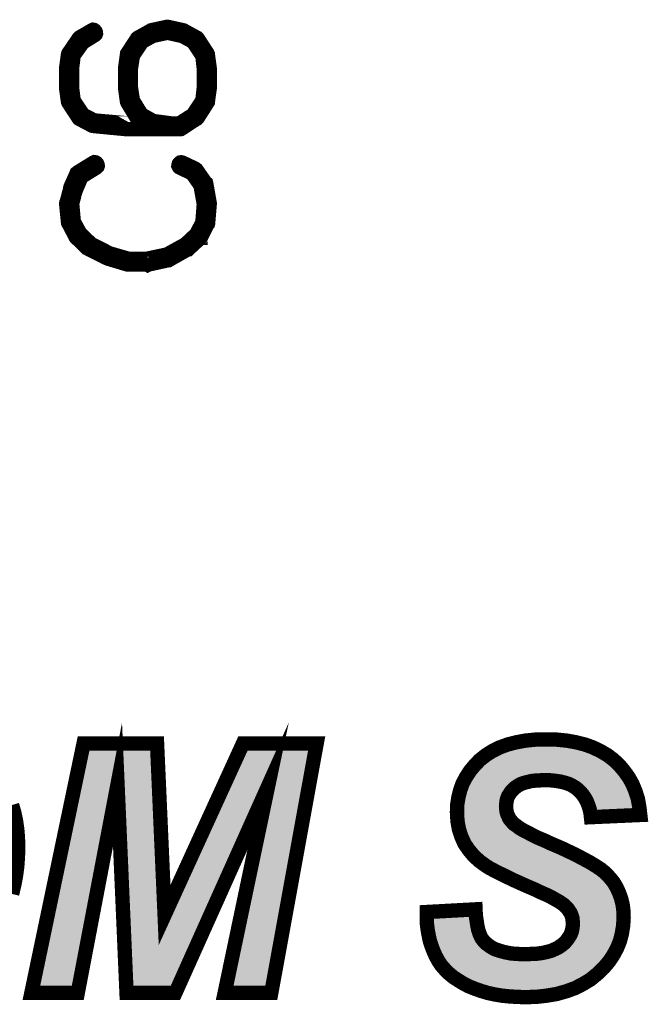
# Model space of a CAD drawing. Extents: x 0 to 131, y 0 to 75.
# Drawn here: x 75 to 80, y 39 to 46 of the extents above; entities that cross this region are included whole.
import ezdxf

# ---------------------------------------------------------------- set-up
doc = ezdxf.new("R2010")
doc.units = 0
doc.layers.add('SHELLTOP_GBR', color=6, linetype='CONTINUOUS')

msp = doc.modelspace()

# ---------------------------------------------------------------- linework, layer by layer
at = {"layer": 'SHELLTOP_GBR', "const_width": 0.100076}
for points in [[(75.479352, 45.83336), (75.479352, 45.828356), (75.479352, 45.697344), (75.479352, 45.693356), (75.479352, 45.691348), (75.492356, 45.59836), (75.493372, 45.596352), (75.495354, 45.591348), (75.56538, 45.484338), (75.568352, 45.480352), (75.573382, 45.477354), (75.660376, 45.431354), (75.663348, 45.430338), (75.668378, 45.429348), (75.906376, 45.40636), (75.909348, 45.40636), (75.910338, 45.40636), (76.20536, 45.40636), (76.210338, 45.40636), (76.27234, 45.40636), (76.27836, 45.407352), (76.283338, 45.410374), (76.385344, 45.477354), (76.390372, 45.47936), (76.395352, 45.484338), (76.463348, 45.591348), (76.466344, 45.596352), (76.466344, 45.597344), (76.466344, 45.59836), (76.47935, 45.691348), (76.47935, 45.693356), (76.47935, 45.697344), (76.47935, 45.83138), (76.47935, 45.83336), (76.466344, 45.92734), (76.466344, 45.929346), (76.465354, 45.931354), (76.463348, 45.936358), (76.395352, 46.04136), (76.392354, 46.044358), (76.38636, 46.047356), (76.302362, 46.09338), (76.29934, 46.094346), (76.296342, 46.096352), (76.189358, 46.120354), (76.185344, 46.120354), (76.18034, 46.120354), (76.07338, 46.097342), (76.070358, 46.096352), (76.067362, 46.094346), (76.066346, 46.09338), (75.983338, 46.047356), (75.978384, 46.044358), (75.974346, 46.04136), (75.906376, 45.937348), (75.904344, 45.930338), (75.903354, 45.929346), (75.890374, 45.83336), (75.890374, 45.828356), (75.890374, 45.696378), (75.890374, 45.691348), (75.903354, 45.59836), (75.904344, 45.596352), (75.906376, 45.591348), (75.97135, 45.484338), (75.976352, 45.478344), (75.977368, 45.477354), (75.97935, 45.477354), (76.033376, 45.447356), (75.911354, 45.447356), (75.674348, 45.468362), (75.597384, 45.508342), (75.531344, 45.608368), (75.520346, 45.69836), (75.520346, 45.70034), (75.520346, 45.828356), (75.531344, 45.920356), (75.596368, 46.011338), (75.680342, 46.063358), (75.685346, 46.06836), (75.687352, 46.074356), (75.686362, 46.082356), (75.683364, 46.089342), (75.67836, 46.095362), (75.67234, 46.099348), (75.666346, 46.100364), (75.65936, 46.097342), (75.57135, 46.04634), (75.568352, 46.043342), (75.564364, 46.037372), (75.496344, 45.937348), (75.494338, 45.934376), (75.492356, 45.92734), (75.479352, 45.83336)], [(75.93038, 45.69836), (75.93038, 45.70034), (75.93038, 45.828356), (75.944348, 45.91934), (76.009372, 46.016342), (76.083338, 46.057338), (76.185344, 46.07936), (76.288342, 46.056346), (76.362356, 46.016342), (76.428346, 45.917358), (76.43838, 45.828356), (76.43838, 45.69836), (76.428346, 45.608368), (76.36134, 45.507352), (76.268352, 45.447356), (76.212344, 45.447356), (76.210338, 45.447356), (76.085344, 45.464348), (76.004344, 45.510348), (75.944348, 45.608368), (75.93038, 45.69836)], [(75.559362, 45.106362), (75.553342, 45.101384), (75.55235, 45.09836), (75.55136, 45.097344), (75.509374, 45.00334), (75.508358, 44.999352), (75.508358, 44.994348), (75.482348, 44.895338), (75.480342, 44.89234), (75.479352, 44.887338), (75.492356, 44.758356), (75.493372, 44.75635), (75.493372, 44.754342), (75.494338, 44.752388), (75.495354, 44.750356), (75.540362, 44.664376), (75.542344, 44.659346), (75.54534, 44.654344), (75.622354, 44.578346), (75.627356, 44.576364), (75.630354, 44.574358), (75.763374, 44.507354), (75.768352, 44.505372), (75.77036, 44.504356), (75.903354, 44.464352), (75.906376, 44.464352), (75.907342, 44.464352), (75.908358, 44.46336), (75.910338, 44.46336), (76.04534, 44.46336), (76.048362, 44.461354), (76.05235, 44.46336), (76.189358, 44.493358), (76.19238, 44.493358), (76.195352, 44.49534), (76.196342, 44.49534), (76.330352, 44.571362), (76.33236, 44.571362), (76.334366, 44.573342), (76.335382, 44.574358), (76.415342, 44.648374), (76.415342, 44.650356), (76.416358, 44.650356), (76.418338, 44.652362), (76.419354, 44.654344), (76.463348, 44.74337), (76.46736, 44.747358), (76.468352, 44.751372), (76.47935, 44.885356), (76.47935, 44.887338), (76.47935, 44.888354), (76.47935, 44.89135), (76.455346, 45.027342), (76.45438, 45.031356), (76.450342, 45.034352), (76.38636, 45.126352), (76.382372, 45.129348), (76.376352, 45.133388), (76.289358, 45.174358), (76.281356, 45.176338), (76.274346, 45.175348), (76.268352, 45.170344), (76.264338, 45.16534), (76.262356, 45.158356), (76.26134, 45.151344), (76.264338, 45.14535), (76.269342, 45.140372), (76.356336, 45.09836), (76.415342, 45.014338), (76.43838, 44.885356), (76.428346, 44.75734), (76.385344, 44.675348), (76.309348, 44.604356), (76.18034, 44.533338), (76.043358, 44.504356), (75.912344, 44.504356), (75.783338, 44.541338), (75.779376, 44.543344), (75.771376, 44.543344), (75.765356, 44.540348), (75.760352, 44.535344), (75.757354, 44.52836), (75.756338, 44.521374), (75.757354, 44.514338), (75.761342, 44.508344), (75.768352, 44.505372), (75.771376, 44.504356), (75.777344, 44.505372), (75.783338, 44.508344), (75.788342, 44.513372), (75.79134, 44.518352), (75.793346, 44.524346), (75.792356, 44.53034), (75.789358, 44.53636), (75.783338, 44.541338), (75.652376, 44.608368), (75.575338, 44.68434), (75.53236, 44.76435), (75.521338, 44.888354), (75.546356, 44.98335), (75.547348, 44.98335), (75.548364, 44.986346), (75.586362, 45.074358), (75.69238, 45.140372), (75.69736, 45.14535), (75.699366, 45.151344), (75.69835, 45.159346), (75.695352, 45.166356), (75.690348, 45.172376), (75.683364, 45.176338), (75.67638, 45.177354), (75.669344, 45.174358), (75.559362, 45.106362)], [(76.240082, 39.385368), (75.900076, 39.385368), (75.837186, 40.838882), (75.560072, 39.385368), (75.237086, 39.385368), (75.600864, 41.124504), (76.112574, 41.124504), (76.165278, 39.929384), (76.710972, 41.124504), (77.224382, 41.124504), (76.908178, 39.385368), (76.583464, 39.385368), (76.88608, 40.82697), (76.240082, 39.385368)], [(77.99108, 39.94978), (78.331086, 39.968474), (78.332788, 39.929384), (78.337868, 39.893672), (78.342998, 39.861364), (78.348078, 39.832484), (78.356588, 39.80528), (78.365096, 39.783182), (78.375282, 39.764462), (78.387194, 39.749172), (78.409292, 39.727074), (78.434768, 39.708378), (78.463674, 39.691386), (78.499386, 39.6795), (78.5368, 39.669262), (78.579268, 39.66078), (78.625192, 39.6574), (78.67617, 39.655674), (78.718664, 39.6574), (78.75778, 39.659078), (78.795168, 39.664182), (78.827504, 39.67099), (78.85811, 39.6795), (78.885288, 39.691386), (78.909062, 39.703274), (78.931186, 39.718564), (78.94988, 39.73388), (78.965172, 39.750872), (78.978786, 39.769568), (78.990698, 39.788288), (78.999208, 39.807008), (79.004288, 39.827378), (79.007666, 39.847774), (79.009368, 39.869872), (79.007666, 39.888566), (79.005964, 39.907286), (79.000884, 39.924278), (78.994076, 39.941272), (78.983866, 39.956562), (78.97368, 39.971878), (78.960092, 39.98717), (78.944774, 40.000808), (78.931186, 40.010968), (78.912466, 40.022908), (78.888666, 40.036496), (78.861462, 40.051786), (78.827504, 40.06878), (78.788388, 40.085772), (78.745868, 40.106168), (78.698268, 40.126564), (78.648966, 40.148662), (78.603094, 40.169084), (78.560574, 40.18948), (78.523212, 40.2082), (78.487474, 40.225168), (78.455164, 40.242186), (78.42631, 40.257476), (78.402484, 40.272766), (78.358264, 40.3051), (78.319172, 40.340788), (78.285162, 40.38158), (78.254606, 40.425776), (78.232508, 40.475078), (78.21549, 40.527782), (78.20528, 40.583866), (78.2019, 40.64508), (78.203578, 40.697784), (78.212086, 40.75049), (78.224, 40.798064), (78.240966, 40.845664), (78.264766, 40.889886), (78.29197, 40.93238), (78.324278, 40.97147), (78.359966, 41.008884), (78.402484, 41.04287), (78.448408, 41.0718), (78.499386, 41.097276), (78.555468, 41.117672), (78.614982, 41.132964), (78.679574, 41.144876), (78.74757, 41.151684), (78.82067, 41.153384), (78.895474, 41.151684), (78.965172, 41.144876), (79.031464, 41.132964), (79.09268, 41.117672), (79.148762, 41.097276), (79.201468, 41.0718), (79.250794, 41.04287), (79.29499, 41.008884), (79.334106, 40.97147), (79.368066, 40.930704), (79.398672, 40.888184), (79.424174, 40.842312), (79.444596, 40.792984), (79.461564, 40.74028), (79.471774, 40.684196), (79.478582, 40.626412), (79.135174, 40.61107), (79.131796, 40.641676), (79.124962, 40.670608), (79.116478, 40.696084), (79.106268, 40.721584), (79.09438, 40.743682), (79.07909, 40.76578), (79.063774, 40.784476), (79.04508, 40.803196), (79.024684, 40.818486), (79.002586, 40.832074), (78.977108, 40.843962), (78.94988, 40.852472), (78.920976, 40.859278), (78.888666, 40.864408), (78.85468, 40.867788), (78.817266, 40.869488), (78.78158, 40.867788), (78.749272, 40.866086), (78.718664, 40.862682), (78.691486, 40.8559), (78.665984, 40.849068), (78.643886, 40.840584), (78.623464, 40.828672), (78.606472, 40.816784), (78.592884, 40.803196), (78.579268, 40.789606), (78.569084, 40.774264), (78.558898, 40.759), (78.552066, 40.74198), (78.546986, 40.723312), (78.545308, 40.704566), (78.543582, 40.685872), (78.545308, 40.667178), (78.546986, 40.650186), (78.552066, 40.633168), (78.558898, 40.617902), (78.56568, 40.602586), (78.575866, 40.588972), (78.587778, 40.575382), (78.601366, 40.561768), (78.618384, 40.54988), (78.63878, 40.53459), (78.664308, 40.519274), (78.694864, 40.503984), (78.728874, 40.485264), (78.767966, 40.466568), (78.812186, 40.447874), (78.859786, 40.425776), (78.895474, 40.410512), (78.931186, 40.39517), (78.96347, 40.379904), (78.995778, 40.364562), (79.024684, 40.350974), (79.053564, 40.335708), (79.07909, 40.322068), (79.104566, 40.30848), (79.126664, 40.296592), (79.148762, 40.283004), (79.169184, 40.271064), (79.186176, 40.259178), (79.203168, 40.248968), (79.216784, 40.23708), (79.230372, 40.226868), (79.240584, 40.216708), (79.269464, 40.186102), (79.29499, 40.153768), (79.315386, 40.11808), (79.332378, 40.080692), (79.345968, 40.041576), (79.356204, 40.000808), (79.361284, 39.958264), (79.362986, 39.912366), (79.359582, 39.856284), (79.351074, 39.801876), (79.337484, 39.749172), (79.317088, 39.698168), (79.291586, 39.650568), (79.26098, 39.604696), (79.223566, 39.5605), (79.181072, 39.519682), (79.133472, 39.480566), (79.080766, 39.448282), (79.024684, 39.419404), (78.96347, 39.397304), (78.897176, 39.378586), (78.827504, 39.366698), (78.7527, 39.358188), (78.674468, 39.356488), (78.618384, 39.358188), (78.56568, 39.361568), (78.514702, 39.366698), (78.465376, 39.375208), (78.4178, 39.385368), (78.371878, 39.398982), (78.327682, 39.414272), (78.285162, 39.431264), (78.246096, 39.451686), (78.21041, 39.473784), (78.176374, 39.495882), (78.145768, 39.521384), (78.118588, 39.548562), (78.093062, 39.577468), (78.072666, 39.608074), (78.053972, 39.642084), (78.038706, 39.67607), (78.025066, 39.711782), (78.01318, 39.74747), (78.00467, 39.786586), (77.997862, 39.825676), (77.992782, 39.866468), (77.99108, 39.907286), (77.99108, 39.94978)], [(75.10277, 40.696084), (75.118088, 40.643378), (75.129974, 40.587296), (75.138484, 40.527782), (75.143564, 40.466568), (75.145264, 40.403678), (75.143564, 40.33398), (75.138484, 40.265984), (75.129974, 40.201368), (75.118088, 40.138476), (75.10277, 40.075612)]]:
    msp.add_lwpolyline(points, dxfattribs=at)
at = {"layer": 'SHELLTOP_GBR'}
for points in [[(75.541118, 40.838882), (75.600864, 41.124504), (76.12517, 40.838882), (76.112574, 41.124504)], [(76.575116, 40.82697), (76.710972, 41.124504), (77.170286, 40.82697), (77.224384, 41.124504)], [(78.499402, 41.097282), (78.55546, 41.11767), (79.148748, 41.097282), (79.09269, 41.11767)], [(78.55546, 41.11767), (78.555472, 41.117674), (79.09269, 41.11767), (79.092674, 41.117674)], [(78.555472, 41.117674), (78.614976, 41.132964), (79.092674, 41.117674), (79.031456, 41.132964)], [(78.614976, 41.132964), (78.67955, 41.144872), (79.031456, 41.132964), (78.965198, 41.144872)], [(78.67955, 41.144872), (78.679588, 41.144876), (78.965198, 41.144872), (78.965174, 41.144876)], [(78.679588, 41.144876), (78.747576, 41.151684), (78.965174, 41.144876), (78.895472, 41.151684)], [(78.747576, 41.151684), (78.747596, 41.151686), (78.895472, 41.151684), (78.895384, 41.151686)], [(78.747596, 41.151686), (78.820672, 41.153384), (78.895384, 41.151686), (78.820672, 41.153384)], [(78.402488, 41.042874), (78.448392, 41.07179), (79.250788, 41.042874), (79.201488, 41.07179)], [(78.448392, 41.07179), (78.448408, 41.0718), (79.201488, 41.07179), (79.201468, 41.0718)], [(78.448408, 41.0718), (78.499386, 41.097276), (79.201468, 41.0718), (79.148762, 41.097276)], [(78.499386, 41.097276), (78.499402, 41.097282), (79.148762, 41.097276), (79.148748, 41.097282)], [(78.324294, 40.971488), (78.359958, 41.008876), (79.334088, 40.971488), (79.295002, 41.008876)], [(78.359958, 41.008876), (78.359972, 41.00889), (79.295002, 41.008876), (79.294984, 41.00889)], [(78.359972, 41.00889), (78.402474, 41.042864), (79.294984, 41.00889), (79.250802, 41.042864)], [(78.402474, 41.042864), (78.402488, 41.042874), (79.250802, 41.042864), (79.250788, 41.042874)], [(78.264766, 40.889886), (78.290886, 40.930688), (79.397448, 40.889886), (79.36808, 40.930688)], [(78.290886, 40.930688), (78.29197, 40.93238), (79.36808, 40.930688), (79.366672, 40.93238)], [(78.29197, 40.93238), (78.324278, 40.97147), (79.366672, 40.93238), (79.334104, 40.97147)], [(78.324278, 40.97147), (78.324294, 40.971488), (79.334104, 40.97147), (79.334088, 40.971488)], [(78.234908, 40.828672), (78.239154, 40.840584), (78.623464, 40.828672), (78.643886, 40.840584)], [(78.239154, 40.840584), (78.240966, 40.845662), (78.643886, 40.840584), (78.657112, 40.845662)], [(78.240966, 40.845662), (78.242798, 40.849068), (78.657112, 40.845662), (78.665984, 40.849068)], [(78.242798, 40.849068), (78.246474, 40.8559), (78.665984, 40.849068), (78.691486, 40.8559)], [(78.246474, 40.8559), (78.250124, 40.862682), (78.691486, 40.8559), (78.718664, 40.862682)], [(78.250124, 40.862682), (78.251956, 40.866086), (78.718664, 40.862682), (78.749284, 40.866086)], [(78.251956, 40.866086), (78.252872, 40.867788), (78.749284, 40.866086), (78.78158, 40.867788)], [(78.252872, 40.867788), (78.253788, 40.869488), (78.78158, 40.867788), (78.817266, 40.869488)], [(78.253788, 40.869488), (78.26385, 40.888184), (79.409066, 40.869488), (79.398672, 40.888184)], [(78.26385, 40.888184), (78.264766, 40.889886), (79.398672, 40.888184), (79.397448, 40.889886)], [(78.85468, 40.867788), (78.817266, 40.869488), (79.410012, 40.867788), (79.409066, 40.869488)], [(78.888684, 40.864406), (78.85468, 40.867788), (79.411892, 40.864406), (79.410012, 40.867788)], [(78.92099, 40.859276), (78.888684, 40.864406), (79.414744, 40.859276), (79.411892, 40.864406)], [(78.949896, 40.852468), (78.92099, 40.859276), (79.418528, 40.852468), (79.414744, 40.859276)], [(78.977112, 40.84396), (78.949896, 40.852468), (79.423258, 40.84396), (79.418528, 40.852468)], [(78.980644, 40.842312), (78.977112, 40.84396), (79.424174, 40.842312), (79.423258, 40.84396)], [(79.002586, 40.832074), (78.980644, 40.842312), (79.428414, 40.832074), (79.424174, 40.842312)], [(75.237086, 39.385368), (75.541118, 40.838882), (75.56007, 39.385368), (75.837186, 40.838882)], [(75.876538, 39.929384), (75.837186, 40.838882), (76.165278, 39.929384), (76.12517, 40.838882)], [(76.165278, 39.929384), (76.575116, 40.82697), (76.48386, 39.929384), (76.88608, 40.82697)], [(76.583464, 39.385368), (76.88608, 40.82697), (76.908178, 39.385368), (77.170286, 40.82697)], [(78.214216, 40.759002), (78.218038, 40.774264), (78.5589, 40.759002), (78.569084, 40.774264)], [(78.218038, 40.774264), (78.22188, 40.78961), (78.569084, 40.774264), (78.579272, 40.78961)], [(78.22188, 40.78961), (78.224, 40.79807), (78.579272, 40.78961), (78.58774, 40.79807)], [(78.224, 40.79807), (78.230672, 40.816786), (78.58774, 40.79807), (78.606474, 40.816786)], [(78.230672, 40.816786), (78.234908, 40.828672), (78.606474, 40.816786), (78.623464, 40.828672)], [(79.024704, 40.818472), (79.002586, 40.832074), (79.434044, 40.818472), (79.428414, 40.832074)], [(79.04508, 40.803196), (79.024704, 40.818472), (79.44037, 40.803196), (79.434044, 40.818472)], [(79.055278, 40.792984), (79.04508, 40.803196), (79.444596, 40.792984), (79.44037, 40.803196)], [(79.063774, 40.784476), (79.055278, 40.792984), (79.447336, 40.784476), (79.444596, 40.792984)], [(79.079096, 40.765772), (79.063774, 40.784476), (79.453358, 40.765772), (79.447336, 40.784476)], [(78.203578, 40.69778), (78.204694, 40.704704), (78.54468, 40.69778), (78.54532, 40.704704)], [(78.204694, 40.704704), (78.2077, 40.72332), (78.54532, 40.704704), (78.546988, 40.72332)], [(78.2077, 40.72332), (78.21071, 40.74198), (78.546988, 40.72332), (78.552066, 40.74198)], [(78.21071, 40.74198), (78.212086, 40.750494), (78.552066, 40.74198), (78.555484, 40.750494)], [(78.212086, 40.750494), (78.214216, 40.759002), (78.555484, 40.750494), (78.5589, 40.759002)], [(79.09438, 40.743682), (79.079096, 40.765772), (79.460468, 40.743682), (79.453358, 40.765772)], [(79.096214, 40.740276), (79.09438, 40.743682), (79.461564, 40.740276), (79.460468, 40.743682)], [(79.106268, 40.721584), (79.096214, 40.740276), (79.464968, 40.721584), (79.461564, 40.740276)], [(79.116478, 40.696084), (79.106268, 40.721584), (79.46961, 40.696084), (79.464968, 40.721584)], [(78.2019, 40.64508), (78.202062, 40.650186), (78.548512, 40.64508), (78.546986, 40.650186)], [(78.202558, 40.633172), (78.2019, 40.64508), (78.552066, 40.633172), (78.548512, 40.64508)], [(78.202062, 40.650186), (78.202602, 40.667178), (78.546986, 40.650186), (78.545308, 40.667178)], [(78.202602, 40.667178), (78.203198, 40.685872), (78.545308, 40.667178), (78.543582, 40.685872)], [(78.203198, 40.685872), (78.203578, 40.69778), (78.543582, 40.685872), (78.54468, 40.69778)], [(79.12044, 40.684186), (79.116478, 40.696084), (79.471776, 40.684186), (79.46961, 40.696084)], [(79.124962, 40.670606), (79.12044, 40.684186), (79.473374, 40.670606), (79.471776, 40.684186)], [(79.135404, 40.62641), (79.124962, 40.670606), (79.47857, 40.62641), (79.473374, 40.670606)], [(78.20426, 40.60234), (78.202558, 40.633172), (78.565864, 40.60234), (78.552066, 40.633172)], [(78.204998, 40.588978), (78.20426, 40.60234), (78.575864, 40.588978), (78.565864, 40.60234)], [(78.20528, 40.583866), (78.204998, 40.588978), (78.580346, 40.583866), (78.575864, 40.588978)], [(78.206824, 40.575386), (78.20528, 40.583866), (78.587776, 40.575386), (78.580346, 40.583866)], [(78.209304, 40.56177), (78.206824, 40.575386), (78.601364, 40.56177), (78.587776, 40.575386)], [(79.138986, 40.61124), (79.135404, 40.62641), (79.138986, 40.61124), (79.47857, 40.62641)], [(78.211466, 40.54989), (78.209304, 40.56177), (78.618372, 40.54989), (78.601364, 40.56177)], [(78.214252, 40.53459), (78.211466, 40.54989), (78.63878, 40.53459), (78.618372, 40.54989)], [(78.21549, 40.527782), (78.214252, 40.53459), (78.650128, 40.527782), (78.63878, 40.53459)], [(78.218238, 40.519274), (78.21549, 40.527782), (78.664308, 40.519274), (78.650128, 40.527782)], [(78.223182, 40.503962), (78.218238, 40.519274), (78.694906, 40.503962), (78.664308, 40.519274)], [(78.22922, 40.485264), (78.223182, 40.503962), (78.728876, 40.485264), (78.694906, 40.503962)], [(78.232504, 40.475092), (78.22922, 40.485264), (78.750144, 40.475092), (78.728876, 40.485264)], [(78.236326, 40.466568), (78.232504, 40.475092), (78.767966, 40.466568), (78.750144, 40.475092)], [(78.244694, 40.447898), (78.236326, 40.466568), (78.812138, 40.447898), (78.767966, 40.466568)], [(78.254606, 40.425784), (78.244694, 40.447898), (78.85977, 40.425784), (78.812138, 40.447898)], [(78.254616, 40.42576), (78.254606, 40.425784), (78.859828, 40.42576), (78.85977, 40.425784)], [(78.265158, 40.410512), (78.254616, 40.42576), (78.895474, 40.410512), (78.859828, 40.42576)], [(78.275748, 40.395194), (78.265158, 40.410512), (78.931136, 40.395194), (78.895474, 40.410512)], [(78.285148, 40.381596), (78.275748, 40.395194), (78.95989, 40.381596), (78.931136, 40.395194)], [(78.286562, 40.379902), (78.285148, 40.381596), (78.963472, 40.379902), (78.95989, 40.381596)], [(78.299352, 40.364562), (78.286562, 40.379902), (78.995778, 40.364562), (78.963472, 40.379902)], [(78.310694, 40.350958), (78.299352, 40.364562), (79.024718, 40.350958), (78.995778, 40.364562)], [(78.319172, 40.340788), (78.310694, 40.350958), (79.043958, 40.340788), (79.024718, 40.350958)], [(78.324738, 40.335708), (78.319172, 40.340788), (79.053566, 40.335708), (79.043958, 40.340788)], [(78.339678, 40.322068), (78.324738, 40.335708), (79.07909, 40.322068), (79.053566, 40.335708)], [(78.35447, 40.308564), (78.339678, 40.322068), (79.104408, 40.308564), (79.07909, 40.322068)], [(78.358264, 40.3051), (78.35447, 40.308564), (79.110848, 40.3051), (79.104408, 40.308564)], [(78.369912, 40.296584), (78.358264, 40.3051), (79.126678, 40.296584), (79.110848, 40.3051)], [(78.388466, 40.283016), (78.369912, 40.296584), (79.148742, 40.283016), (79.126678, 40.296584)], [(78.402492, 40.27276), (78.388466, 40.283016), (79.166284, 40.27276), (79.148742, 40.283016)], [(78.40512, 40.271074), (78.402492, 40.27276), (79.169166, 40.271074), (79.166284, 40.27276)], [(78.423646, 40.259186), (78.40512, 40.271074), (79.186164, 40.259186), (79.169166, 40.271074)], [(78.426304, 40.25748), (78.423646, 40.259186), (79.189004, 40.25748), (79.186164, 40.259186)], [(78.442358, 40.248974), (78.426304, 40.25748), (79.203158, 40.248974), (79.189004, 40.25748)], [(78.455276, 40.242128), (78.442358, 40.248974), (79.211002, 40.242128), (79.203158, 40.248974)], [(78.464838, 40.237092), (78.455276, 40.242128), (79.21677, 40.237092), (79.211002, 40.242128)], [(78.484252, 40.226868), (78.464838, 40.237092), (79.230374, 40.226868), (79.21677, 40.237092)], [(78.487474, 40.22517), (78.484252, 40.226868), (79.232082, 40.22517), (79.230374, 40.226868)], [(78.50516, 40.216772), (78.487474, 40.22517), (79.24052, 40.216772), (79.232082, 40.22517)], [(78.523212, 40.2082), (78.50516, 40.216772), (79.24861, 40.2082), (79.24052, 40.216772)], [(78.56094, 40.189304), (78.523212, 40.2082), (79.266442, 40.189304), (79.24861, 40.2082)], [(78.56765, 40.186086), (78.56094, 40.189304), (79.269478, 40.186086), (79.266442, 40.189304)], [(78.603068, 40.169096), (78.56765, 40.186086), (79.28289, 40.169096), (79.269478, 40.186086)], [(78.637498, 40.153768), (78.603068, 40.169096), (79.294988, 40.153768), (79.28289, 40.169096)], [(78.648966, 40.148662), (78.637498, 40.153768), (79.297908, 40.148662), (79.294988, 40.153768)], [(78.69866, 40.126396), (78.648966, 40.148662), (79.310634, 40.126396), (79.297908, 40.148662)], [(78.718086, 40.118072), (78.69866, 40.126396), (79.31539, 40.118072), (79.310634, 40.126396)], [(78.745884, 40.10616), (78.718086, 40.118072), (79.320806, 40.10616), (79.31539, 40.118072)], [(78.788432, 40.08575), (78.745884, 40.10616), (79.330082, 40.08575), (79.320806, 40.10616)], [(78.80004, 40.080708), (78.788432, 40.08575), (79.332372, 40.080708), (79.330082, 40.08575)], [(78.827532, 40.068766), (78.80004, 40.080708), (79.336522, 40.068766), (79.332372, 40.080708)], [(78.861478, 40.051776), (78.827532, 40.068766), (79.342424, 40.051776), (79.336522, 40.068766)], [(78.879642, 40.041568), (78.861478, 40.051776), (79.34597, 40.041568), (79.342424, 40.051776)], [(78.888846, 40.036394), (78.879642, 40.041568), (79.34727, 40.036394), (79.34597, 40.041568)], [(78.912484, 40.022896), (78.888846, 40.036394), (79.35066, 40.022896), (79.34727, 40.036394)], [(78.931186, 40.010968), (78.912484, 40.022896), (79.353654, 40.010968), (79.35066, 40.022896)], [(77.989314, 39.949684), (78.327256, 39.968264), (78.3299, 39.949684), (78.327256, 39.968264)], [(77.991648, 39.893702), (77.989314, 39.949684), (78.337864, 39.893702), (78.3299, 39.949684)], [(78.944774, 40.000808), (78.931186, 40.010968), (79.356204, 40.000808), (79.353654, 40.010968)], [(78.960092, 39.98717), (78.944774, 40.000808), (79.357834, 39.98717), (79.356204, 40.000808)], [(78.97368, 39.971878), (78.960092, 39.98717), (79.35966, 39.971878), (79.357834, 39.98717)], [(78.982736, 39.958264), (78.97368, 39.971878), (79.361284, 39.958264), (79.35966, 39.971878)], [(78.983866, 39.956562), (78.982736, 39.958264), (79.361348, 39.956562), (79.361284, 39.958264)], [(78.994076, 39.941272), (78.983866, 39.956562), (79.361916, 39.941272), (79.361348, 39.956562)], [(75.900076, 39.385368), (75.876538, 39.929384), (76.240082, 39.385368), (76.48386, 39.929384)], [(77.992782, 39.86647), (77.991648, 39.893702), (78.342188, 39.86647), (78.337864, 39.893702)], [(79.000886, 39.924276), (78.994076, 39.941272), (79.362546, 39.924276), (79.361916, 39.941272)], [(79.004446, 39.912366), (79.000886, 39.924276), (79.362986, 39.912366), (79.362546, 39.924276)], [(79.005964, 39.907284), (79.004446, 39.912366), (79.362676, 39.907284), (79.362986, 39.912366)], [(79.009368, 39.869872), (79.005964, 39.907284), (79.360406, 39.869872), (79.362676, 39.907284)], [(77.993416, 39.861392), (77.992782, 39.86647), (78.342994, 39.861392), (78.342188, 39.86647)], [(77.997016, 39.832484), (77.993416, 39.861392), (78.348078, 39.832484), (78.342994, 39.861392)], [(77.997862, 39.825676), (77.997016, 39.832484), (78.35021, 39.825676), (78.348078, 39.832484)], [(78.001418, 39.805268), (77.997862, 39.825676), (78.356594, 39.805268), (78.35021, 39.825676)], [(78.999206, 39.807006), (79.004284, 39.82736), (79.351874, 39.807006), (79.355058, 39.82736)], [(79.004284, 39.82736), (79.007666, 39.847774), (79.355058, 39.82736), (79.35825, 39.847774)], [(79.007666, 39.847774), (79.00832, 39.85628), (79.35825, 39.847774), (79.359582, 39.85628)], [(79.00832, 39.85628), (79.009368, 39.869872), (79.359582, 39.85628), (79.360406, 39.869872)], [(78.004668, 39.786596), (78.001418, 39.805268), (78.363782, 39.786596), (78.356594, 39.805268)], [(78.005412, 39.783182), (78.004668, 39.786596), (78.365096, 39.783182), (78.363782, 39.786596)], [(78.009482, 39.76447), (78.005412, 39.783182), (78.375278, 39.76447), (78.365096, 39.783182)], [(78.01281, 39.749172), (78.009482, 39.76447), (78.387194, 39.749172), (78.375278, 39.76447)], [(78.01318, 39.747466), (78.01281, 39.749172), (78.3889, 39.747466), (78.387194, 39.749172)], [(78.019972, 39.72708), (78.01318, 39.747466), (78.409286, 39.72708), (78.3889, 39.747466)], [(78.94988, 39.73388), (78.963642, 39.749172), (79.331368, 39.73388), (79.337484, 39.749172)], [(78.963642, 39.749172), (78.965172, 39.750872), (79.337484, 39.749172), (79.337922, 39.750872)], [(78.965172, 39.750872), (78.978786, 39.769568), (79.337922, 39.750872), (79.342742, 39.769568)], [(78.978786, 39.769568), (78.990698, 39.788288), (79.342742, 39.769568), (79.347568, 39.788288)], [(78.990698, 39.788288), (78.996874, 39.801878), (79.347568, 39.788288), (79.351074, 39.801878)], [(78.996874, 39.801878), (78.999206, 39.807006), (79.351074, 39.801878), (79.351874, 39.807006)], [(78.025066, 39.711782), (78.019972, 39.72708), (78.430132, 39.711782), (78.409286, 39.72708)], [(78.026364, 39.708384), (78.025066, 39.711782), (78.43476, 39.708384), (78.430132, 39.711782)], [(78.032858, 39.691386), (78.026364, 39.708384), (78.463674, 39.691386), (78.43476, 39.708384)], [(78.037396, 39.6795), (78.032858, 39.691386), (78.499386, 39.6795), (78.463674, 39.691386)], [(78.038706, 39.67607), (78.037396, 39.6795), (78.511922, 39.67607), (78.499386, 39.6795)], [(78.041764, 39.669264), (78.038706, 39.67607), (78.536794, 39.669264), (78.511922, 39.67607)], [(78.8275, 39.670988), (78.858096, 39.679496), (79.302526, 39.670988), (79.307084, 39.679496)], [(78.858096, 39.679496), (78.885272, 39.691378), (79.307084, 39.679496), (79.31345, 39.691378)], [(78.885272, 39.691378), (78.898822, 39.698154), (79.31345, 39.691378), (79.317082, 39.698154)], [(78.898822, 39.698154), (78.909062, 39.703274), (79.317082, 39.698154), (79.319128, 39.703274)], [(78.909062, 39.703274), (78.931186, 39.718564), (79.319128, 39.703274), (79.325242, 39.718564)], [(78.931186, 39.718564), (78.94988, 39.73388), (79.325242, 39.718564), (79.331368, 39.73388)], [(78.045576, 39.66078), (78.041764, 39.669264), (78.579268, 39.66078), (78.536794, 39.669264)], [(78.047094, 39.6574), (78.045576, 39.66078), (78.625192, 39.6574), (78.579268, 39.66078)], [(78.047868, 39.655674), (78.047094, 39.6574), (78.676178, 39.655674), (78.625192, 39.6574)], [(78.050156, 39.650584), (78.047868, 39.655674), (79.291596, 39.650584), (79.294322, 39.655674)], [(78.053978, 39.642072), (78.050156, 39.650584), (79.285916, 39.642072), (79.291596, 39.650584)], [(78.07266, 39.608084), (78.053978, 39.642072), (79.26324, 39.608084), (79.285916, 39.642072)], [(78.074918, 39.604696), (78.07266, 39.608084), (79.26098, 39.604696), (79.26324, 39.608084)], [(78.676178, 39.655674), (78.718664, 39.6574), (79.294322, 39.655674), (79.295246, 39.6574)], [(78.718664, 39.6574), (78.75777, 39.659078), (79.295246, 39.6574), (79.296146, 39.659078)], [(78.75777, 39.659078), (78.795168, 39.664182), (79.296146, 39.659078), (79.29888, 39.664182)], [(78.795168, 39.664182), (78.8275, 39.670988), (79.29888, 39.664182), (79.302526, 39.670988)], [(78.093054, 39.577478), (78.074918, 39.604696), (79.237938, 39.577478), (79.26098, 39.604696)], [(78.108048, 39.5605), (78.093054, 39.577478), (79.223566, 39.5605), (79.237938, 39.577478)], [(78.118606, 39.548544), (78.108048, 39.5605), (79.211118, 39.548544), (79.223566, 39.5605)], [(78.145758, 39.521394), (78.118606, 39.548544), (79.182856, 39.521394), (79.211118, 39.548544)], [(78.147814, 39.519682), (78.145758, 39.521394), (79.181074, 39.519682), (79.182856, 39.521394)], [(78.176384, 39.495876), (78.147814, 39.519682), (79.152102, 39.495876), (79.181074, 39.519682)], [(78.199966, 39.480566), (78.176384, 39.495876), (79.133472, 39.480566), (79.152102, 39.495876)], [(78.21041, 39.473784), (78.199966, 39.480566), (79.122398, 39.473784), (79.133472, 39.480566)], [(78.246096, 39.451686), (78.21041, 39.473784), (79.086322, 39.451686), (79.122398, 39.473784)], [(78.252608, 39.448282), (78.246096, 39.451686), (79.080766, 39.448282), (79.086322, 39.451686)], [(78.285152, 39.431268), (78.252608, 39.448282), (79.047724, 39.431268), (79.080766, 39.448282)], [(78.314842, 39.419404), (78.285152, 39.431268), (79.024686, 39.419404), (79.047724, 39.431268)], [(78.327704, 39.414264), (78.314842, 39.419404), (79.010448, 39.414264), (79.024686, 39.419404)], [(78.371878, 39.398982), (78.327704, 39.414264), (78.968122, 39.398982), (79.010448, 39.414264)], [(78.377546, 39.397302), (78.371878, 39.398982), (78.96347, 39.397302), (78.968122, 39.398982)], [(78.417794, 39.385368), (78.377546, 39.397302), (78.921198, 39.385368), (78.96347, 39.397302)], [(78.449558, 39.378586), (78.417794, 39.385368), (78.897176, 39.378586), (78.921198, 39.385368)], [(78.465388, 39.375206), (78.449558, 39.378586), (78.877366, 39.375206), (78.897176, 39.378586)], [(78.514702, 39.366698), (78.465388, 39.375206), (78.827504, 39.366698), (78.877366, 39.375206)], [(78.565684, 39.361568), (78.514702, 39.366698), (78.78241, 39.361568), (78.827504, 39.366698)], [(78.61838, 39.358188), (78.565684, 39.361568), (78.7527, 39.358188), (78.78241, 39.361568)], [(78.674468, 39.356488), (78.61838, 39.358188), (78.674468, 39.356488), (78.7527, 39.358188)]]:
    msp.add_solid(points, dxfattribs=at)

doc.saveas('drawing.dxf')
